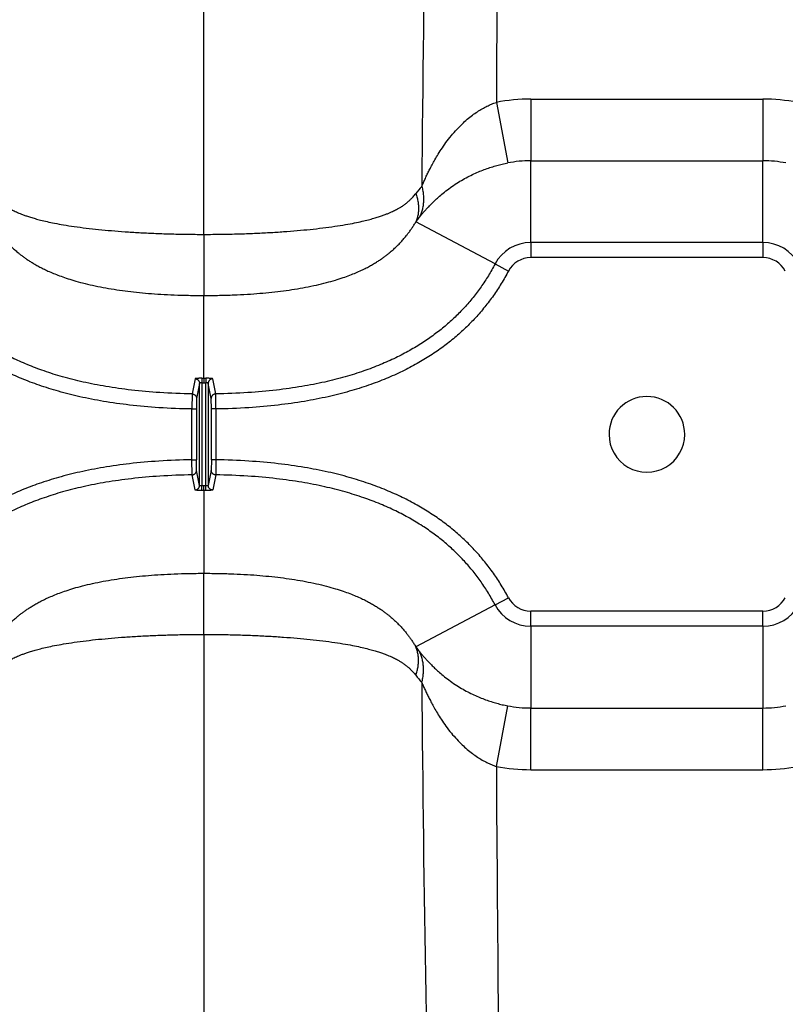
# Model space of a CAD drawing. Units: inches. Extents: x -422 to 636, y 0 to 136.
# Drawn here: x 124 to 128, y 81 to 87 of the extents above; entities that cross this region are included whole.
import ezdxf

# ---------------------------------------------------------------- set-up
doc = ezdxf.new("R2010")
doc.units = ezdxf.units.IN
doc.header["$LTSCALE"] = 16
doc.header["$MEASUREMENT"] = 0

msp = doc.modelspace()

# ---------------------------------------------------------------- linework, layer by layer
at = {"color": 7, "linetype": 'Continuous'}
for p, q in [((125.0905, 85.5038), (125.0905, 95.8086)), ((126.7127, 86.236), (126.7758, 85.8998)), ((126.9034, 86.2542), (126.9034, 85.9119)), ((126.9034, 86.2542), (128.1915, 86.2542)), ((128.1915, 86.2542), (128.1915, 85.9119)), ((126.9034, 85.9119), (128.1915, 85.9119)), ((126.9034, 85.4584), (126.9034, 85.9119)), ((128.1915, 85.4584), (128.1915, 85.9119)), ((126.7056, 85.3395), (126.2662, 85.5729)), ((125.0905, 85.5038), (125.0905, 85.1649)), ((126.9034, 85.4584), (126.9034, 85.3748)), ((128.1915, 85.4584), (126.9034, 85.4584)), ((128.1915, 85.4584), (128.1915, 85.3748)), ((128.1915, 85.3748), (126.9034, 85.3748)), ((126.7056, 85.3395), (126.7795, 85.3002)), ((125.0905, 84.7056), (125.0905, 85.1649)), ((125.0417, 84.7026), (125.025, 84.619)), ((125.0792, 84.7056), (125.0792, 84.6805)), ((125.0905, 84.7056), (125.0905, 84.6805)), ((125.1017, 84.7056), (125.1017, 84.6805)), ((125.1559, 84.619), (125.1392, 84.7026)), ((125.0666, 84.6775), (125.0498, 84.5939)), ((125.0666, 84.1112), (125.0666, 84.6775)), ((125.0792, 84.6805), (125.0792, 84.1082)), ((125.1017, 84.1082), (125.1017, 84.6805)), ((125.1143, 84.6775), (125.1143, 84.1112)), ((125.1311, 84.5939), (125.1143, 84.6775)), ((125.025, 84.619), (125.0237, 84.5353)), ((125.0498, 84.5939), (125.0489, 84.5353)), ((125.132, 84.5353), (125.1311, 84.5939)), ((125.1572, 84.5353), (125.1559, 84.619)), ((125.0237, 84.5353), (125.0489, 84.5353)), ((125.0237, 84.2535), (125.0237, 84.5353)), ((125.0489, 84.5353), (125.0489, 84.2535)), ((125.1572, 84.5353), (125.132, 84.5353)), ((125.132, 84.2535), (125.132, 84.5353)), ((125.1572, 84.5353), (125.1572, 84.2535)), ((125.0237, 84.2535), (125.0489, 84.2535)), ((125.025, 84.1698), (125.0237, 84.2535)), ((125.0498, 84.1949), (125.0489, 84.2535)), ((125.132, 84.2535), (125.1311, 84.1949)), ((125.1572, 84.2535), (125.132, 84.2535)), ((125.1572, 84.2535), (125.1559, 84.1698)), ((125.0417, 84.0861), (125.025, 84.1698)), ((125.0666, 84.1112), (125.0498, 84.1949)), ((125.1311, 84.1949), (125.1143, 84.1112)), ((125.1559, 84.1698), (125.1392, 84.0861)), ((125.0792, 84.0831), (125.0792, 84.1082)), ((125.0905, 84.0832), (125.0905, 84.1083)), ((125.1017, 84.0831), (125.1017, 84.1082)), ((125.0905, 84.0832), (125.0905, 83.6239)), ((125.0905, 83.285), (125.0905, 83.6239)), ((126.7056, 83.4493), (126.2662, 83.2158)), ((126.7056, 83.4493), (126.7795, 83.4885)), ((126.9034, 83.3303), (126.9034, 83.414)), ((128.1915, 83.414), (126.9034, 83.414)), ((128.1915, 83.3303), (128.1915, 83.414)), ((125.0905, 83.285), (125.0905, 72.9802)), ((128.1915, 83.3303), (126.9034, 83.3303)), ((126.9034, 83.3303), (126.9034, 82.8768)), ((128.1915, 83.3303), (128.1915, 82.8768)), ((126.7127, 82.5528), (126.7758, 82.889)), ((126.9034, 82.8768), (128.1915, 82.8768)), ((126.9034, 82.5346), (126.9034, 82.8768)), ((128.1915, 82.5346), (128.1915, 82.8768)), ((126.9034, 82.5346), (128.1915, 82.5346))]:
    msp.add_line(p, q, dxfattribs=at)
for centre, radius, start, end in [((301.9669, 84.4241), 175.6729, 178.432156, 179.560979), ((451.3935, 84.3954), 324.6861, 179.147818, 179.675198), ((126.9034, 85.2448), 1.0093, 90.0002, 100.8946), ((128.1915, 85.2448), 1.0094, 79.1057, 89.9995), ((126.9034, 85.2324), 0.6795, 89.9998, 100.8311), ((128.1915, 85.2324), 0.6795, 79.1688, 90.0002), ((126.9494, 85.1954), 0.8678, 138.5306, 141.9327), ((126.6527, 85.2985), 0.474, 140.6051, 144.628), ((126.9034, 85.2344), 0.2241, 90, 152.0205), ((128.1915, 85.2344), 0.2241, 27.9795, 90), ((126.9034, 85.2344), 0.1404, 90, 152.0206), ((128.1915, 85.2344), 0.1404, 27.9794, 90), ((125.0904, 88.8098), 4.1041, 269.8435, 270.0001), ((125.0905, 88.8098), 4.1041, 269.9999, 270.1565), ((125.0904, 88.8097), 4.1292, 269.8435, 270.0001), ((125.0905, 88.8097), 4.1292, 269.9999, 270.1565), ((127.5475, 84.3944), 0.21, 0.0002, 179.9998), ((127.5475, 84.3944), 0.21, 179.9998, 0.0002), ((125.0904, 79.9791), 4.1292, 89.9999, 90.1565), ((125.0905, 79.9791), 4.1292, 89.8435, 90.0001), ((125.0904, 79.979), 4.1041, 89.9999, 90.1565), ((125.0905, 79.979), 4.1041, 89.8435, 90.0001), ((126.9034, 83.5544), 0.2241, 207.9795, 270), ((126.9034, 83.5544), 0.1404, 207.9794, 270), ((128.1915, 83.5544), 0.1404, 270, 332.0206), ((128.1915, 83.5544), 0.2241, 270, 332.0205), ((126.6527, 83.4902), 0.474, 215.372, 219.3949), ((126.9494, 83.5933), 0.8678, 218.0673, 221.4694), ((301.9669, 84.3647), 175.6729, 180.439021, 181.567844), ((126.9034, 83.5564), 0.6795, 259.1689, 270.0002), ((128.1915, 83.5563), 0.6795, 269.9998, 280.8312), ((451.3935, 84.3934), 324.6861, 180.324802, 180.852182), ((126.9034, 83.5439), 1.0093, 259.1054, 269.9998), ((128.1915, 83.544), 1.0094, 270.0005, 280.8943)]:
    msp.add_arc(centre, radius, start, end, dxfattribs=at)
for points, start_tangent, end_tangent in [([(126.2991, 85.7701), (126.3086, 85.7919), (126.3188, 85.8145), (126.3294, 85.8371), (126.3403, 85.8592), (126.3528, 85.8833), (126.3676, 85.9104), (126.3854, 85.9408), (126.4068, 85.9748), (126.4331, 86.0125), (126.463, 86.0512), (126.493, 86.0856), (126.5225, 86.1158), (126.5514, 86.1419), (126.5796, 86.1645), (126.6072, 86.1839), (126.6342, 86.2004), (126.6605, 86.2144), (126.6866, 86.2262), (126.7127, 86.236)], (0.392613, 0.919704), (0.947399, 0.320056)), ([(126.2864, 85.5994), (126.2982, 85.6135), (126.3108, 85.6283), (126.3239, 85.6429), (126.3373, 85.6573), (126.3524, 85.6729), (126.3704, 85.6905), (126.3918, 85.7102), (126.4175, 85.7321), (126.4488, 85.7564), (126.4843, 85.7813), (126.5196, 85.8033), (126.5543, 85.8226), (126.5881, 85.8393), (126.6211, 85.8537), (126.6533, 85.8662), (126.6846, 85.8768), (126.7152, 85.8858), (126.7455, 85.8934), (126.7758, 85.8998)], (0.635009, 0.772505), (0.982186, 0.187912)), ([(126.2991, 85.7701), (126.3049, 85.7441), (126.3081, 85.7182), (126.3088, 85.6928), (126.3069, 85.668), (126.3025, 85.644), (126.2957, 85.6211), (126.2864, 85.5994)], (0.258263, -0.966075), (-0.446101, -0.894983)), ([(123.9147, 85.7305), (123.9221, 85.7215), (123.9295, 85.713), (123.9367, 85.7052), (123.9435, 85.6984), (123.9497, 85.6924), (123.9552, 85.6875), (123.96, 85.6833), (123.9647, 85.6795), (123.9694, 85.6757), (123.9742, 85.6721), (123.9791, 85.6684), (123.984, 85.6649), (123.989, 85.6615), (123.9942, 85.6581), (124, 85.6545), (124.0065, 85.6505), (124.014, 85.6462), (124.0229, 85.6414), (124.033, 85.6362), (124.0442, 85.6308), (124.0568, 85.6251), (124.0713, 85.6191), (124.0879, 85.6126), (124.1072, 85.6057), (124.1294, 85.5985), (124.1551, 85.5909), (124.185, 85.583), (124.2203, 85.5746), (124.262, 85.5659), (124.3122, 85.5567), (124.3716, 85.5475), (124.4376, 85.5387), (124.5066, 85.531), (124.5783, 85.5243), (124.6529, 85.5185), (124.7312, 85.5136), (124.8134, 85.5096), (124.9003, 85.5065), (124.9923, 85.5045), (125.0905, 85.5038)], (0.616683, -0.787211), (1, -0.000002)), ([(125.0905, 85.5038), (125.1897, 85.5045), (125.2827, 85.5065), (125.3704, 85.5097), (125.4534, 85.5138), (125.5324, 85.5188), (125.6077, 85.5248), (125.68, 85.5316), (125.7496, 85.5395), (125.816, 85.5484), (125.8761, 85.558), (125.9264, 85.5674), (125.9681, 85.5763), (126.0034, 85.5849), (126.0332, 85.593), (126.0587, 85.6008), (126.0807, 85.6082), (126.0998, 85.6152), (126.1162, 85.6218), (126.1305, 85.6279), (126.1429, 85.6337), (126.1541, 85.6393), (126.164, 85.6446), (126.1724, 85.6493), (126.1795, 85.6536), (126.1857, 85.6575), (126.1912, 85.661), (126.1963, 85.6645), (126.2013, 85.6681), (126.2063, 85.6717), (126.2111, 85.6754), (126.2159, 85.6792), (126.2206, 85.6831), (126.2255, 85.6873), (126.2309, 85.6922), (126.2371, 85.6981), (126.244, 85.705), (126.2513, 85.7128), (126.2588, 85.7214), (126.2662, 85.7305)], (1, 0.000002), (0.616672, 0.78722)), ([(126.2662, 85.7305), (126.2734, 85.7066), (126.2782, 85.6828), (126.2806, 85.6593), (126.2806, 85.6365), (126.2782, 85.6143), (126.2734, 85.5931), (126.2662, 85.5729)], (0.328748, -0.944418), (-0.392267, -0.919851)), ([(123.9147, 85.5729), (123.9254, 85.5556), (123.9364, 85.5387), (123.9475, 85.5228), (123.9581, 85.5084), (123.9679, 85.4958), (123.9765, 85.4853), (123.9843, 85.476), (123.9918, 85.4675), (123.9994, 85.4592), (124.0072, 85.4509), (124.0151, 85.4429), (124.0231, 85.4351), (124.0311, 85.4275), (124.0395, 85.4198), (124.0486, 85.4117), (124.0588, 85.4031), (124.0704, 85.3937), (124.0838, 85.3834), (124.0989, 85.3725), (124.1151, 85.3613), (124.1328, 85.3499), (124.1525, 85.3381), (124.1744, 85.3259), (124.1988, 85.3133), (124.2257, 85.3005), (124.2555, 85.2876), (124.2887, 85.2746), (124.3262, 85.2613), (124.3686, 85.2479), (124.4174, 85.2345), (124.4728, 85.2212), (124.5319, 85.2092), (124.5921, 85.1989), (124.6534, 85.1902), (124.7165, 85.1828), (124.7825, 85.1767), (124.8519, 85.1717), (124.9258, 85.168), (125.005, 85.1657), (125.0905, 85.1649)], (0.511038, -0.859558), (1, 0.000002)), ([(125.0905, 85.1649), (125.1769, 85.1657), (125.2568, 85.1681), (125.3315, 85.1719), (125.4016, 85.1769), (125.4681, 85.1832), (125.5318, 85.1908), (125.5937, 85.1997), (125.6545, 85.2103), (125.7143, 85.2226), (125.7705, 85.2363), (125.8197, 85.2502), (125.8625, 85.2639), (125.9003, 85.2776), (125.9338, 85.2911), (125.9638, 85.3045), (125.9909, 85.3177), (126.0154, 85.3307), (126.0373, 85.3433), (126.0569, 85.3555), (126.0747, 85.3674), (126.0911, 85.379), (126.106, 85.3902), (126.1189, 85.4005), (126.1301, 85.4098), (126.1399, 85.4184), (126.1486, 85.4264), (126.1569, 85.4342), (126.1649, 85.442), (126.1729, 85.4501), (126.1808, 85.4585), (126.1885, 85.4669), (126.1961, 85.4755), (126.204, 85.4847), (126.2126, 85.4953), (126.2224, 85.5078), (126.2331, 85.5223), (126.2443, 85.5384), (126.2554, 85.5555), (126.2662, 85.5729)], (1, -0.000002), (0.511023, 0.859567)), ([(125.025, 84.619), (124.8464, 84.626), (124.6881, 84.6402), (124.5468, 84.6602), (124.4203, 84.6849), (124.3067, 84.7138), (124.204, 84.746), (124.111, 84.7813), (124.0263, 84.8193), (123.949, 84.8597), (123.8781, 84.9025), (123.8129, 84.9477), (123.7527, 84.9952), (123.6972, 85.0452), (123.6456, 85.0978), (123.5976, 85.1536), (123.5532, 85.2126), (123.5124, 85.2745), (123.4753, 85.3395)], (-0.999872, 0.015971), (-0.469156, 0.883115)), ([(126.7056, 85.3395), (126.6685, 85.2746), (126.6277, 85.2126), (126.5833, 85.1536), (126.5353, 85.0978), (126.4837, 85.0452), (126.4282, 84.9952), (126.368, 84.9477), (126.3028, 84.9025), (126.2319, 84.8597), (126.1546, 84.8193), (126.0699, 84.7813), (125.9769, 84.746), (125.8743, 84.7138), (125.7606, 84.6849), (125.6341, 84.6602), (125.4928, 84.6402), (125.3345, 84.626), (125.1559, 84.619)], (-0.469156, -0.883115), (-0.999872, -0.015971)), ([(125.0237, 84.5353), (124.8409, 84.5425), (124.6784, 84.5571), (124.5328, 84.5777), (124.4019, 84.6033), (124.2838, 84.6333), (124.1766, 84.667), (124.079, 84.704), (123.9898, 84.744), (123.9079, 84.7868), (123.8326, 84.8323), (123.7631, 84.8805), (123.6988, 84.9313), (123.6393, 84.9848), (123.584, 85.0413), (123.5325, 85.1012), (123.4848, 85.1644), (123.4411, 85.2308), (123.4014, 85.3002)], (-0.999873, 0.015966), (-0.469157, 0.883115)), ([(126.7795, 85.3002), (126.7398, 85.2308), (126.6961, 85.1644), (126.6484, 85.1012), (126.5969, 85.0413), (126.5416, 84.9848), (126.4821, 84.9313), (126.4179, 84.8805), (126.3483, 84.8323), (126.273, 84.7868), (126.1911, 84.744), (126.1019, 84.704), (126.0043, 84.667), (125.8971, 84.6333), (125.779, 84.6033), (125.6481, 84.5777), (125.5025, 84.5571), (125.34, 84.5425), (125.1572, 84.5353)], (-0.469157, -0.883115), (-0.999873, -0.015966)), ([(125.0792, 84.7056), (125.0735, 84.7056), (125.0678, 84.7055), (125.0624, 84.7054), (125.0574, 84.7051), (125.053, 84.7048), (125.0491, 84.7045), (125.046, 84.7041), (125.0437, 84.7036), (125.0422, 84.7032), (125.0417, 84.7026)], (-0.999996, 0.002704), (-0.194988, -0.980806)), ([(125.0417, 84.7026), (125.046, 84.7022), (125.0502, 84.701), (125.0541, 84.6992), (125.0577, 84.6967), (125.0607, 84.6936), (125.0632, 84.69), (125.0651, 84.6861), (125.0662, 84.6819), (125.0666, 84.6775)], (0.999909, -0.0135), (0.001523, -0.999999)), ([(125.1392, 84.7026), (125.1387, 84.7032), (125.1372, 84.7036), (125.1349, 84.7041), (125.1318, 84.7045), (125.1279, 84.7048), (125.1235, 84.7051), (125.1185, 84.7054), (125.1131, 84.7055), (125.1075, 84.7056), (125.1017, 84.7056)], (-0.194976, 0.980808), (-0.999996, -0.002704)), ([(125.1392, 84.7026), (125.1349, 84.7022), (125.1307, 84.701), (125.1268, 84.6992), (125.1232, 84.6967), (125.1202, 84.6936), (125.1177, 84.69), (125.1158, 84.6861), (125.1147, 84.6819), (125.1143, 84.6775)], (-0.999909, -0.0135), (-0.001523, -0.999999)), ([(125.0792, 84.6805), (125.0772, 84.6805), (125.0753, 84.6804), (125.0735, 84.6802), (125.0719, 84.68), (125.0704, 84.6797), (125.0691, 84.6794), (125.068, 84.679), (125.0672, 84.6785), (125.0668, 84.6781), (125.0666, 84.6775)], (-0.999966, 0.008191), (-0.06666, -0.997776)), ([(125.1143, 84.6775), (125.1142, 84.6781), (125.1137, 84.6785), (125.1129, 84.679), (125.1118, 84.6794), (125.1105, 84.6797), (125.109, 84.68), (125.1074, 84.6802), (125.1056, 84.6804), (125.1037, 84.6805), (125.1017, 84.6805)], (-0.066665, 0.997775), (-0.999966, -0.008192)), ([(125.025, 84.619), (125.0293, 84.6185), (125.0335, 84.6173), (125.0374, 84.6154), (125.041, 84.6129), (125.044, 84.6098), (125.0465, 84.6063), (125.0483, 84.6024), (125.0494, 84.5982), (125.0498, 84.5939)], (0.999849, -0.017363), (0.001536, -0.999999)), ([(125.1559, 84.619), (125.1516, 84.6185), (125.1474, 84.6173), (125.1435, 84.6154), (125.1399, 84.6129), (125.1369, 84.6098), (125.1344, 84.6063), (125.1326, 84.6024), (125.1315, 84.5982), (125.1311, 84.5939)], (-0.999849, -0.017366), (-0.001512, -0.999999)), ([(125.0237, 84.2535), (124.8409, 84.2462), (124.6784, 84.2317), (124.5328, 84.2111), (124.4019, 84.1855), (124.2838, 84.1555), (124.1766, 84.1218), (124.079, 84.0848), (123.9898, 84.0448), (123.9079, 84.002), (123.8326, 83.9565), (123.7631, 83.9083), (123.6988, 83.8575), (123.6393, 83.804), (123.584, 83.7475), (123.5325, 83.6876), (123.4848, 83.6244), (123.4411, 83.558), (123.4014, 83.4885)], (-0.999873, -0.015966), (-0.469157, -0.883115)), ([(126.7795, 83.4885), (126.7398, 83.558), (126.6961, 83.6244), (126.6484, 83.6876), (126.5969, 83.7475), (126.5416, 83.804), (126.4821, 83.8575), (126.4179, 83.9083), (126.3483, 83.9565), (126.273, 84.002), (126.1911, 84.0448), (126.1019, 84.0848), (126.0043, 84.1218), (125.8971, 84.1555), (125.779, 84.1855), (125.6481, 84.2111), (125.5025, 84.2317), (125.34, 84.2462), (125.1572, 84.2535)], (-0.469157, 0.883115), (-0.999873, 0.015966)), ([(125.025, 84.1698), (124.8464, 84.1627), (124.6881, 84.1486), (124.5468, 84.1286), (124.4203, 84.1038), (124.3067, 84.075), (124.204, 84.0427), (124.111, 84.0075), (124.0263, 83.9695), (123.949, 83.9291), (123.8781, 83.8862), (123.8129, 83.8411), (123.7527, 83.7935), (123.6972, 83.7436), (123.6456, 83.6909), (123.5976, 83.6351), (123.5532, 83.5762), (123.5124, 83.5142), (123.4753, 83.4493)], (-0.999872, -0.015971), (-0.469156, -0.883115)), ([(125.025, 84.1698), (125.0293, 84.1703), (125.0335, 84.1714), (125.0374, 84.1733), (125.041, 84.1758), (125.044, 84.1789), (125.0465, 84.1825), (125.0483, 84.1864), (125.0494, 84.1906), (125.0498, 84.1949)], (0.999849, 0.017363), (0.001536, 0.999999)), ([(125.1559, 84.1698), (125.1516, 84.1703), (125.1474, 84.1714), (125.1435, 84.1733), (125.1399, 84.1758), (125.1369, 84.1789), (125.1344, 84.1825), (125.1326, 84.1864), (125.1315, 84.1906), (125.1311, 84.1949)], (-0.999849, 0.017366), (-0.001512, 0.999999)), ([(126.7056, 83.4493), (126.6685, 83.5142), (126.6277, 83.5762), (126.5833, 83.6351), (126.5353, 83.6909), (126.4837, 83.7436), (126.4282, 83.7935), (126.368, 83.841), (126.3028, 83.8862), (126.2319, 83.9291), (126.1546, 83.9695), (126.0699, 84.0075), (125.9769, 84.0427), (125.8743, 84.075), (125.7606, 84.1038), (125.6341, 84.1286), (125.4928, 84.1486), (125.3345, 84.1627), (125.1559, 84.1698)], (-0.469156, 0.883115), (-0.999872, 0.015971)), ([(125.0417, 84.0861), (125.046, 84.0865), (125.0502, 84.0877), (125.0541, 84.0896), (125.0577, 84.0921), (125.0607, 84.0952), (125.0632, 84.0988), (125.0651, 84.1027), (125.0662, 84.1069), (125.0666, 84.1112)], (0.999909, 0.0135), (0.001523, 0.999999)), ([(125.0792, 84.1082), (125.0772, 84.1083), (125.0753, 84.1084), (125.0735, 84.1085), (125.0719, 84.1087), (125.0704, 84.109), (125.0691, 84.1094), (125.068, 84.1098), (125.0672, 84.1102), (125.0668, 84.1107), (125.0666, 84.1112)], (-0.999966, -0.008191), (-0.06666, 0.997776)), ([(125.1143, 84.1112), (125.1142, 84.1107), (125.1137, 84.1102), (125.1129, 84.1098), (125.1118, 84.1094), (125.1105, 84.109), (125.109, 84.1087), (125.1074, 84.1085), (125.1056, 84.1084), (125.1037, 84.1083), (125.1017, 84.1082)], (-0.066665, -0.997775), (-0.999966, 0.008192)), ([(125.1392, 84.0861), (125.1349, 84.0865), (125.1307, 84.0877), (125.1268, 84.0896), (125.1232, 84.0921), (125.1202, 84.0952), (125.1177, 84.0988), (125.1158, 84.1027), (125.1147, 84.1069), (125.1143, 84.1112)], (-0.999909, 0.0135), (-0.001523, 0.999999)), ([(125.0792, 84.0831), (125.0735, 84.0832), (125.0678, 84.0833), (125.0624, 84.0834), (125.0574, 84.0836), (125.053, 84.0839), (125.0491, 84.0843), (125.046, 84.0847), (125.0437, 84.0851), (125.0422, 84.0856), (125.0417, 84.0861)], (-0.999996, -0.002704), (-0.194988, 0.980806)), ([(125.1392, 84.0861), (125.1387, 84.0856), (125.1372, 84.0851), (125.1349, 84.0847), (125.1318, 84.0843), (125.1279, 84.0839), (125.1235, 84.0836), (125.1185, 84.0834), (125.1131, 84.0833), (125.1075, 84.0832), (125.1017, 84.0831)], (-0.194976, -0.980808), (-0.999996, 0.002704)), ([(123.9147, 83.2158), (123.9254, 83.2331), (123.9364, 83.25), (123.9475, 83.2659), (123.9581, 83.2804), (123.9679, 83.2929), (123.9765, 83.3035), (123.9843, 83.3128), (123.9918, 83.3213), (123.9994, 83.3296), (124.0072, 83.3378), (124.0151, 83.3459), (124.0231, 83.3537), (124.0311, 83.3613), (124.0395, 83.369), (124.0486, 83.377), (124.0588, 83.3857), (124.0704, 83.3951), (124.0838, 83.4054), (124.0989, 83.4163), (124.1151, 83.4274), (124.1328, 83.4388), (124.1525, 83.4507), (124.1744, 83.4629), (124.1988, 83.4755), (124.2257, 83.4882), (124.2555, 83.5011), (124.2887, 83.5142), (124.3262, 83.5275), (124.3686, 83.5408), (124.4174, 83.5543), (124.4728, 83.5675), (124.5319, 83.5795), (124.5921, 83.5898), (124.6534, 83.5986), (124.7165, 83.606), (124.7825, 83.6121), (124.8519, 83.617), (124.9258, 83.6207), (125.005, 83.623), (125.0905, 83.6239)], (0.511038, 0.859558), (1, -0.000002)), ([(125.0905, 83.6239), (125.1769, 83.623), (125.2568, 83.6206), (125.3315, 83.6169), (125.4016, 83.6118), (125.4681, 83.6056), (125.5318, 83.598), (125.5937, 83.5891), (125.6545, 83.5785), (125.7143, 83.5661), (125.7705, 83.5525), (125.8197, 83.5386), (125.8625, 83.5248), (125.9003, 83.5111), (125.9338, 83.4976), (125.9638, 83.4843), (125.9909, 83.471), (126.0154, 83.458), (126.0373, 83.4454), (126.0569, 83.4332), (126.0747, 83.4214), (126.0911, 83.4098), (126.106, 83.3986), (126.1189, 83.3883), (126.1301, 83.3789), (126.1399, 83.3704), (126.1486, 83.3624), (126.1569, 83.3546), (126.1649, 83.3467), (126.1729, 83.3386), (126.1808, 83.3303), (126.1885, 83.3219), (126.1961, 83.3133), (126.204, 83.3041), (126.2126, 83.2935), (126.2224, 83.2809), (126.2331, 83.2664), (126.2443, 83.2503), (126.2554, 83.2333), (126.2662, 83.2158)], (1, 0.000002), (0.511023, -0.859567)), ([(123.9147, 83.0582), (123.9221, 83.0673), (123.9295, 83.0758), (123.9367, 83.0835), (123.9435, 83.0904), (123.9497, 83.0963), (123.9552, 83.1012), (123.96, 83.1054), (123.9647, 83.1093), (123.9694, 83.113), (123.9742, 83.1167), (123.9791, 83.1203), (123.984, 83.1238), (123.989, 83.1272), (123.9942, 83.1307), (124, 83.1343), (124.0065, 83.1382), (124.014, 83.1426), (124.0229, 83.1474), (124.033, 83.1526), (124.0442, 83.158), (124.0568, 83.1637), (124.0713, 83.1697), (124.0879, 83.1762), (124.1072, 83.183), (124.1294, 83.1903), (124.1551, 83.1978), (124.185, 83.2058), (124.2203, 83.2141), (124.262, 83.2229), (124.3122, 83.232), (124.3716, 83.2413), (124.4376, 83.25), (124.5066, 83.2577), (124.5783, 83.2644), (124.6529, 83.2702), (124.7312, 83.2752), (124.8134, 83.2792), (124.9003, 83.2823), (124.9923, 83.2843), (125.0905, 83.285)], (0.616683, 0.787211), (1, 0.000002)), ([(125.0905, 83.285), (125.1897, 83.2842), (125.2827, 83.2822), (125.3704, 83.2791), (125.4534, 83.275), (125.5324, 83.2699), (125.6077, 83.264), (125.68, 83.2571), (125.7496, 83.2493), (125.816, 83.2403), (125.8761, 83.2308), (125.9264, 83.2214), (125.9681, 83.2124), (126.0034, 83.2039), (126.0332, 83.1957), (126.0587, 83.188), (126.0807, 83.1806), (126.0998, 83.1736), (126.1162, 83.167), (126.1305, 83.1608), (126.1429, 83.155), (126.1541, 83.1495), (126.164, 83.1442), (126.1724, 83.1394), (126.1795, 83.1352), (126.1857, 83.1313), (126.1912, 83.1277), (126.1963, 83.1242), (126.2013, 83.1207), (126.2063, 83.1171), (126.2111, 83.1133), (126.2159, 83.1096), (126.2206, 83.1057), (126.2255, 83.1015), (126.2309, 83.0966), (126.2371, 83.0907), (126.244, 83.0838), (126.2513, 83.0759), (126.2588, 83.0673), (126.2662, 83.0582)], (1, -0.000002), (0.616672, -0.78722)), ([(126.2662, 83.0582), (126.2734, 83.0822), (126.2782, 83.106), (126.2806, 83.1294), (126.2806, 83.1523), (126.2782, 83.1744), (126.2734, 83.1957), (126.2662, 83.2158)], (0.328748, 0.944418), (-0.392267, 0.919851)), ([(126.2864, 83.1894), (126.2982, 83.1752), (126.3108, 83.1605), (126.3239, 83.1458), (126.3373, 83.1314), (126.3524, 83.1158), (126.3704, 83.0982), (126.3918, 83.0786), (126.4175, 83.0567), (126.4488, 83.0324), (126.4843, 83.0075), (126.5196, 82.9855), (126.5543, 82.9662), (126.5881, 82.9495), (126.6211, 82.935), (126.6533, 82.9226), (126.6846, 82.912), (126.7152, 82.903), (126.7455, 82.8953), (126.7758, 82.889)], (0.635009, -0.772505), (0.982186, -0.187912)), ([(126.2991, 83.0186), (126.3049, 83.0447), (126.3081, 83.0705), (126.3088, 83.096), (126.3069, 83.1208), (126.3025, 83.1447), (126.2957, 83.1677), (126.2864, 83.1894)], (0.258263, 0.966075), (-0.446101, 0.894983)), ([(126.2991, 83.0186), (126.3086, 82.9969), (126.3188, 82.9743), (126.3294, 82.9517), (126.3403, 82.9296), (126.3528, 82.9055), (126.3676, 82.8784), (126.3854, 82.848), (126.4068, 82.814), (126.4331, 82.7762), (126.463, 82.7375), (126.493, 82.7031), (126.5225, 82.673), (126.5514, 82.6468), (126.5796, 82.6243), (126.6072, 82.6049), (126.6342, 82.5883), (126.6605, 82.5743), (126.6866, 82.5626), (126.7127, 82.5528)], (0.392613, -0.919704), (0.947399, -0.320056))]:
    msp.add_spline(points, degree=3, dxfattribs=dict(at, start_tangent=start_tangent, end_tangent=end_tangent))

doc.saveas('drawing.dxf')
